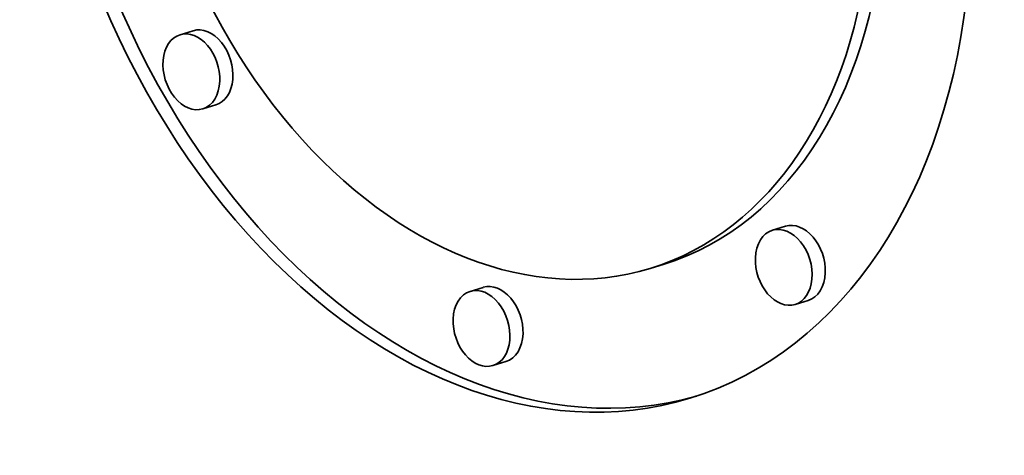
# Model space of a CAD drawing. Extents: x 0 to 10.8, y 0 to 8.2.
# Drawn here: x 7.9 to 8.4, y 4.1 to 4.3 of the extents above; entities that cross this region are included whole.
import ezdxf

# ---------------------------------------------------------------- set-up
doc = ezdxf.new("R2010")
doc.units = 0
doc.header["$MEASUREMENT"] = 0
doc.layers.get('0').update_dxf_attribs({"lineweight": 13})

msp = doc.modelspace()

# ---------------------------------------------------------------- linework, layer by layer
at = {"color": 7, "lineweight": 35, "ltscale": 0.000156}
for p, q in [((7.98173, 4.32273), (7.97575, 4.32091)), ((7.9921, 4.28887), (7.98612, 4.28704)), ((8.25168, 4.23351), (8.2457, 4.23168)), ((8.19594, 4.21609), (8.18996, 4.21426)), ((8.11394, 4.20561), (8.10796, 4.20378)), ((8.26204, 4.19964), (8.25607, 4.19781)), ((8.12431, 4.17174), (8.11833, 4.16991))]:
    msp.add_line(p, q, dxfattribs=at)
at = {"color": 7, "lineweight": 35, "ltscale": 0.03937}
for centre, major_axis, start_param, end_param in [((8.1648, 5.54217), (0.50287, -1.64304), 6.28317, 9.424763), ((8.1648, 5.54217), (0.50287, -1.64304), 3.751444, 6.28317), ((8.12258, 4.43441), (0.08552, -0.27943), 6.28315, 9.424743), ((8.12258, 4.43441), (0.06738, -0.22016), 6.28315, 9.424743), ((8.12258, 4.43441), (0.08552, -0.27943), 4.251444, 6.28315), ((8.12856, 4.43624), (-0.08552, 0.27943), 1.109851, 3.126288), ((8.12258, 4.43441), (0.06738, -0.22016), 4.251444, 6.28315), ((8.12856, 4.43624), (-0.06738, 0.22016), 3.141558, 4.251444), ((7.98094, 4.30397), (0.00518, -0.01694), 1.109851, 3.14168), ((7.98691, 4.3058), (-0.00518, 0.01694), 3.14168, 6.283273), ((7.98094, 4.30397), (0.00518, -0.01694), 3.14168, 6.283273), ((7.98094, 4.30397), (0.00518, -0.01694), 0.000087, 1.109851), ((8.25088, 4.21474), (0.00518, -0.01694), 3.14168, 4.251444), ((8.25088, 4.21474), (0.00518, -0.01694), 0.000087, 3.14168), ((8.25686, 4.21657), (-0.00518, 0.01694), 4.251444, 6.283273), ((8.25088, 4.21474), (0.00518, -0.01694), 4.251444, 6.283273), ((8.25686, 4.21657), (-0.00518, 0.01694), 3.14168, 4.251444), ((8.11315, 4.18685), (0.00518, -0.01694), 0.000087, 3.14168), ((8.11912, 4.18868), (-0.00518, 0.01694), 4.251444, 6.283273), ((8.11315, 4.18685), (0.00518, -0.01694), 3.14168, 4.251444), ((8.11315, 4.18685), (0.00518, -0.01694), 4.251444, 6.283273), ((8.11912, 4.18868), (-0.00518, 0.01694), 3.14168, 4.251444)]:
    msp.add_ellipse(centre, major_axis=major_axis, ratio=0.701208, start_param=start_param, end_param=end_param, dxfattribs=at)

doc.saveas('drawing.dxf')
